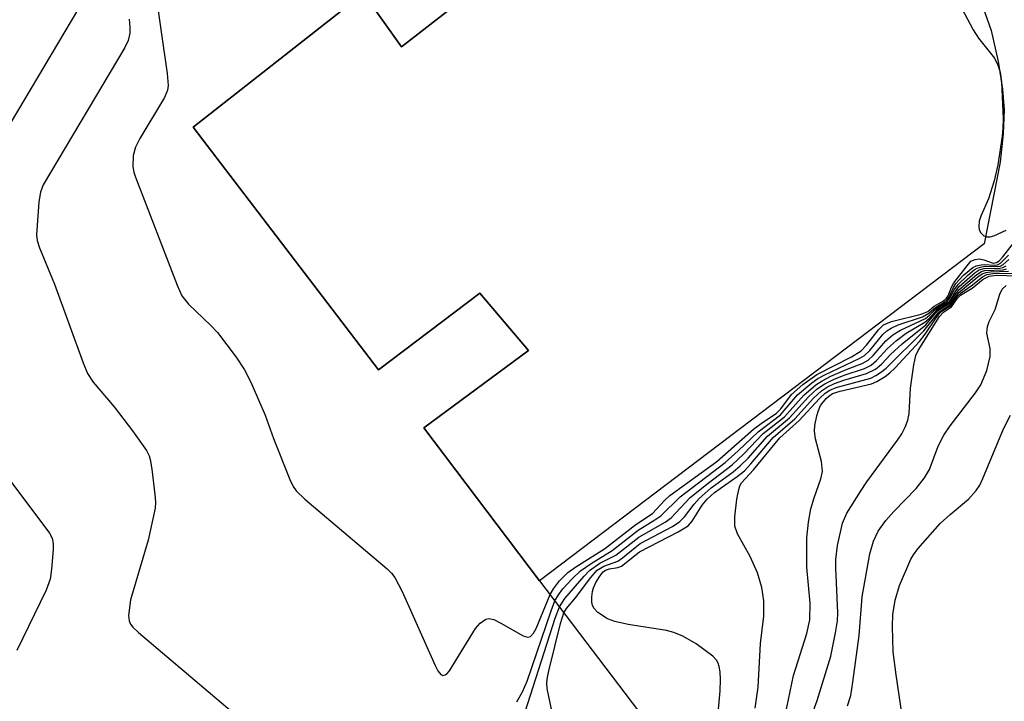
# Model space of a CAD drawing. Units: inches. Extents: x 1321760 to 1327760, y 497448 to 501448.
# Drawn here: x 1325139 to 1325286, y 498134 to 498236 of the extents above; entities that cross this region are included whole.
import ezdxf

# ---------------------------------------------------------------- set-up
doc = ezdxf.new("R2010")
doc.units = ezdxf.units.IN
doc.header["$MEASUREMENT"] = 0
for name, color, linetype in [('BLDG-Footprint', 5, 'Continuous'), ('CULTRL-Pad', 6, 'Continuous'), ('Undefined', 1, 'Continuous')]:
    doc.layers.add(name, color=color, linetype=linetype)

msp = doc.modelspace()

# ---------------------------------------------------------------- linework, layer by layer
at = {"layer": 'BLDG-Footprint', "elevation": 195.32}
msp.add_lwpolyline([(1325133.85, 498260.18), (1325148.78, 498272.6), (1325148.84, 498272.53), (1325158.76, 498259.01), (1325180.57, 498275.88), (1325201.6, 498248.74), (1325200.91, 498248), (1325206.83, 498240.46), (1325195.92, 498231.9), (1325190.23, 498239.93), (1325164.72, 498219.92), (1325192.44, 498183.59), (1325207.65, 498195.07), (1325214.92, 498186.51), (1325199.24, 498174.9), (1325216.57, 498152.04), (1325231.38, 498132.52)], dxfattribs=at)
at = {"layer": 'CULTRL-Pad'}
msp.add_lwpolyline([(1325282.96, 498237.76), (1325284.14, 498234.37), (1325285.21, 498229.72), (1325285.84, 498225.6), (1325286.09, 498222.48), (1325285.97, 498218.9), (1325285.48, 498214.69), (1325283.13, 498202.44), (1325216.57, 498152.04), (1325199.24, 498174.9), (1325214.92, 498186.51), (1325207.65, 498195.07), (1325192.44, 498183.59), (1325164.72, 498219.92), (1325190.23, 498239.93), (1325195.92, 498231.9), (1325206.82, 498240.46)], dxfattribs=at)
at = {"layer": 'Undefined'}
for points, elevation in [([(1325147.47, 498271.51), (1325147.41, 498270.34), (1325147.5, 498268.37), (1325147.72, 498266.1), (1325148.26, 498262.37), (1325148.43, 498260.63), (1325149.52, 498244.69), (1325149.6, 498242.63), (1325149.39, 498241.19), (1325149.08, 498240.37), (1325148.51, 498239.32), (1325128.32, 498205.35)], 186), ([(1325156.27, 498259.52), (1325160.82, 498227.91), (1325160.99, 498226.15), (1325160.9, 498225.43), (1325160.45, 498224.36), (1325156.76, 498218.21), (1325156.07, 498216.9), (1325155.74, 498215.67), (1325155.67, 498213.96), (1325155.83, 498213.17), (1325156.09, 498212.41), (1325162.32, 498196.25), (1325163.05, 498194.65), (1325164.05, 498193.42), (1325167.38, 498190.23), (1325168.37, 498189.18), (1325171.15, 498185.47), (1325172.41, 498183.59), (1325173.33, 498181.74), (1325175.49, 498176.81), (1325176.76, 498173.3), (1325179.2, 498167.2), (1325179.71, 498166.16), (1325180.15, 498165.48), (1325181.42, 498164.24), (1325193.75, 498153.81), (1325194.39, 498153.19), (1325194.93, 498152.51), (1325195.99, 498150.42), (1325200.96, 498139.34), (1325201.35, 498138.58), (1325201.79, 498138.01), (1325202.11, 498137.89), (1325202.42, 498137.95), (1325202.76, 498138.18), (1325203.11, 498138.57), (1325206.96, 498144.89), (1325207.7, 498145.71), (1325208.53, 498146.27), (1325208.97, 498146.39), (1325209.72, 498146.24), (1325210.75, 498145.72), (1325214.1, 498143.79), (1325214.8, 498143.59), (1325215.19, 498143.69), (1325215.66, 498144.21), (1325216.05, 498144.92), (1325218.13, 498149.99)], 182), ([(1325278.85, 498239.4), (1325281.47, 498234.46), (1325282.27, 498233.24), (1325284.63, 498230.21), (1325285.14, 498229.19), (1325285.49, 498228.12), (1325285.72, 498226.7), (1325285.94, 498221.13), (1325285.91, 498219.73), (1325285.78, 498218.58), (1325285.15, 498214.25), (1325284.62, 498211.87), (1325283.78, 498209.16), (1325282.6, 498206.59), (1325282.38, 498205.82), (1325282.29, 498205.06), (1325282.35, 498204.58), (1325282.56, 498204.15), (1325283.08, 498203.66), (1325283.52, 498203.51), (1325284, 498203.51), (1325284.53, 498203.62), (1325286.42, 498204.48)], 180), ([(1325155.16, 498236.05), (1325155.27, 498234.86), (1325155.26, 498233.99), (1325155.01, 498232.89), (1325154.49, 498231.84), (1325142.26, 498211.26), (1325141.87, 498210.16), (1325141.61, 498208.73), (1325141.26, 498203.77), (1325141.37, 498202.95), (1325141.71, 498201.84), (1325143.99, 498196.4), (1325148.25, 498184.66), (1325148.91, 498183.06), (1325149.76, 498181.75), (1325152.89, 498178.05), (1325155.66, 498174.46), (1325157.72, 498171.53), (1325158.12, 498170.75), (1325158.29, 498170.2), (1325158.53, 498168.76), (1325159, 498164.95), (1325159.08, 498163.78), (1325159.02, 498162.92), (1325157.98, 498158.1), (1325155.35, 498149.18), (1325155.07, 498146.84), (1325155.14, 498146.02), (1325155.34, 498145.53), (1325155.67, 498145.1), (1325156.53, 498144.3), (1325190.12, 498115.85)], 184), ([(1325218.13, 498149.99), (1325218.64, 498150.84), (1325219.53, 498152.03), (1325220.81, 498153.28), (1325221.99, 498154.12), (1325226.28, 498156.83), (1325230.97, 498160.44), (1325233.47, 498162.09), (1325235.25, 498164.07), (1325236.05, 498164.79), (1325243.1, 498169.87), (1325248.6, 498174.71), (1325249.73, 498175.57), (1325252.02, 498177.13), (1325252.66, 498177.78), (1325254.28, 498179.9), (1325255.97, 498181.39), (1325258.07, 498182.89), (1325263.27, 498185.55), (1325264.7, 498186.43), (1325265.49, 498187.27), (1325267.27, 498189.58), (1325268.06, 498190.32), (1325269.23, 498190.85), (1325273.69, 498191.93), (1325274.68, 498192.32), (1325275.63, 498193.11), (1325277, 498193.92), (1325277.49, 498194.34), (1325277.72, 498194.69), (1325278.22, 498195.96), (1325278.56, 498196.6), (1325281.11, 498199.83), (1325281.75, 498200.12), (1325282.42, 498200.18), (1325283.04, 498200.06), (1325284.43, 498199.57), (1325284.96, 498199.64), (1325285.35, 498199.91), (1325285.91, 498200.49), (1325288.84, 498204.31)], 182), ([(1325218.87, 498149.02), (1325219.38, 498149.91), (1325220.04, 498150.82), (1325221.45, 498152.35), (1325222.67, 498153.52), (1325224.27, 498154.64), (1325227.45, 498156.59), (1325231.3, 498159.59), (1325233.84, 498161.14), (1325234.74, 498161.77), (1325237.61, 498164.62), (1325244.36, 498169.74), (1325246.31, 498171.49), (1325249.26, 498174.33), (1325252.65, 498176.87), (1325255.19, 498179.86), (1325257.3, 498181.65), (1325258.21, 498182.28), (1325259.25, 498182.85), (1325264.52, 498185.32), (1325265.19, 498185.72), (1325265.98, 498186.48), (1325267.93, 498188.88), (1325268.53, 498189.41), (1325269.19, 498189.84), (1325270.23, 498190.31), (1325273.87, 498191.53), (1325274.85, 498192.05), (1325275.85, 498192.99), (1325277.16, 498193.77), (1325277.61, 498194.15), (1325277.85, 498194.48), (1325278.51, 498195.92), (1325278.87, 498196.49), (1325280.03, 498197.74), (1325281.42, 498198.91), (1325281.92, 498199.16), (1325282.64, 498199.33), (1325283.13, 498199.36), (1325284.63, 498199.25), (1325285.08, 498199.33), (1325285.53, 498199.56), (1325286.73, 498200.73)], 184), ([(1325219.54, 498148.13), (1325220.36, 498149.4), (1325223.22, 498152.74), (1325224.03, 498153.57), (1325225.6, 498154.65), (1325227.97, 498155.85), (1325231.4, 498158.55), (1325235.34, 498160.81), (1325236.25, 498161.46), (1325239.1, 498164.48), (1325241.78, 498166.66), (1325245.38, 498169.4), (1325247.16, 498171.05), (1325250.04, 498174.07), (1325253.21, 498176.56), (1325256.12, 498179.83), (1325257.89, 498181.33), (1325258.85, 498181.97), (1325260.16, 498182.63), (1325262.58, 498183.7), (1325264.86, 498184.56), (1325265.74, 498185.05), (1325266.51, 498185.74), (1325268.39, 498187.94), (1325269.43, 498188.81), (1325270.6, 498189.55), (1325274.32, 498191.28), (1325274.94, 498191.77), (1325275.86, 498192.74), (1325277.53, 498193.77), (1325277.99, 498194.3), (1325278.69, 498195.64), (1325279.21, 498196.37), (1325280.6, 498197.73), (1325281.59, 498198.55), (1325282.04, 498198.81), (1325282.75, 498199.03), (1325283.25, 498199.09), (1325285.04, 498199.04), (1325285.48, 498199.13), (1325285.95, 498199.37), (1325286.81, 498200.08)], 186), ([(1325220.22, 498147.24), (1325220.58, 498147.87), (1325221.95, 498149.49), (1325224.24, 498152.54), (1325225.21, 498153.6), (1325226.19, 498154.2), (1325228.29, 498154.97), (1325228.97, 498155.45), (1325230.85, 498157.04), (1325231.64, 498157.59), (1325236.44, 498160.16), (1325237.58, 498160.92), (1325238.26, 498161.61), (1325239.68, 498163.49), (1325240.46, 498164.37), (1325242.26, 498165.93), (1325245.54, 498168.34), (1325246.61, 498169.23), (1325247.78, 498170.4), (1325250.7, 498173.69), (1325253.96, 498176.4), (1325256.84, 498179.58), (1325258.1, 498180.73), (1325259.25, 498181.51), (1325260.55, 498182.14), (1325262.17, 498182.81), (1325265.19, 498183.79), (1325266.17, 498184.3), (1325267.01, 498184.98), (1325268.65, 498186.81), (1325269.99, 498188), (1325271.43, 498189.06), (1325274.23, 498190.75), (1325274.86, 498191.29), (1325276.08, 498192.64), (1325277.65, 498193.6), (1325278.11, 498194.12), (1325278.85, 498195.4), (1325279.37, 498196.05), (1325281.76, 498198.18), (1325282.38, 498198.55), (1325283.11, 498198.77), (1325285.47, 498198.82), (1325285.92, 498198.92), (1325286.42, 498199.15)], 188), ([(1325243.09, 498130.07), (1325243.59, 498135.58), (1325243.67, 498137.28), (1325243.62, 498138.39), (1325243.47, 498139.2), (1325243.3, 498139.71), (1325243.04, 498140.17), (1325242.49, 498140.77), (1325240.01, 498142.61), (1325238, 498143.73), (1325236.68, 498144.3), (1325235.56, 498144.61), (1325229.84, 498145.5), (1325227.82, 498145.95), (1325226.72, 498146.36), (1325225.29, 498147.31), (1325224.73, 498147.89), (1325224.51, 498148.33), (1325224.41, 498148.83), (1325224.39, 498149.63), (1325224.49, 498150.44), (1325224.64, 498150.97), (1325224.99, 498151.76), (1325225.57, 498152.74), (1325226.08, 498153.36), (1325226.43, 498153.61), (1325227.05, 498153.82), (1325228.29, 498154.02), (1325228.84, 498154.24), (1325231.54, 498156.38), (1325237.32, 498159.36), (1325238.8, 498160.28), (1325239.42, 498160.97), (1325240.92, 498163.36), (1325241.64, 498164.26), (1325242.76, 498165.22), (1325246.14, 498167.62), (1325247.23, 498168.51), (1325248.18, 498169.51), (1325251.52, 498173.45), (1325254.75, 498176.26), (1325257.56, 498179.34), (1325258.77, 498180.47), (1325259.65, 498181.05), (1325260.71, 498181.55), (1325262.11, 498182.04), (1325265.52, 498183.03), (1325266.83, 498183.7), (1325267.73, 498184.44), (1325269.11, 498185.9), (1325270.83, 498187.49), (1325274.38, 498190.34), (1325276.14, 498192.41), (1325277.92, 498193.57), (1325278.85, 498194.97), (1325279.34, 498195.57), (1325281.99, 498197.86), (1325282.71, 498198.3), (1325283.21, 498198.47), (1325285.94, 498198.58), (1325286.44, 498198.69)], 190), ([(1325248.84, 498132.96), (1325249.26, 498136.12), (1325249.65, 498142.64), (1325250.14, 498146.76), (1325250.14, 498149.05), (1325249.84, 498151.03), (1325249.17, 498153.24), (1325248.1, 498155.67), (1325246.18, 498159.05), (1325245.8, 498160.23), (1325245.77, 498161.62), (1325246.09, 498164.27), (1325246.37, 498165.69), (1325246.54, 498166.22), (1325246.8, 498166.68), (1325248.58, 498168.64), (1325252.52, 498173.41), (1325255.43, 498176), (1325258.47, 498179.31), (1325259.33, 498180.11), (1325260.02, 498180.55), (1325260.95, 498180.96), (1325266.15, 498182.37), (1325266.91, 498182.73), (1325267.6, 498183.18), (1325268.44, 498183.86), (1325274.07, 498189.41), (1325276.3, 498192.24), (1325278.02, 498193.39), (1325279.3, 498195.16), (1325282.15, 498197.49), (1325282.8, 498197.94), (1325283.4, 498198.18), (1325284.04, 498198.28), (1325286.77, 498198.37)], 192), ([(1325253.3, 498131.89), (1325254.59, 498137.88), (1325256.59, 498144.17), (1325257.03, 498146.17), (1325257.06, 498148.68), (1325256.55, 498154.05), (1325256.57, 498158.44), (1325256.81, 498160.82), (1325257.19, 498162.8), (1325257.65, 498164.45), (1325258.67, 498167.27), (1325258.89, 498168.41), (1325258.77, 498169.86), (1325257.88, 498173.29), (1325257.71, 498174.44), (1325257.77, 498175.28), (1325258.05, 498176.69), (1325258.29, 498177.51), (1325258.63, 498178.26), (1325259.45, 498179.31), (1325259.84, 498179.67), (1325260.43, 498180.05), (1325261.54, 498180.43), (1325266.22, 498181.52), (1325267.04, 498181.84), (1325268.29, 498182.59), (1325268.98, 498183.13), (1325269.8, 498183.92), (1325273.42, 498187.86), (1325274.28, 498188.92), (1325275.91, 498191.37), (1325276.44, 498192.04), (1325276.79, 498192.35), (1325278.12, 498193.2), (1325279.05, 498194.55), (1325279.64, 498195.13), (1325281.18, 498196.17), (1325282.86, 498197.53), (1325283.53, 498197.87), (1325284.42, 498198.02), (1325287.49, 498198.06)], 194), ([(1325255.75, 498127.65), (1325258.13, 498134.14), (1325260.14, 498140.78), (1325260.87, 498144.27), (1325261.16, 498146.04), (1325261.22, 498147.24), (1325260.89, 498153.98), (1325260.89, 498155.2), (1325261.17, 498157.32), (1325261.89, 498160.67), (1325262.54, 498162.17), (1325264.58, 498165.41), (1325265.57, 498166.85), (1325270.16, 498173.05), (1325270.77, 498174.02), (1325271.29, 498175.04), (1325271.66, 498176.06), (1325271.88, 498177.08), (1325272.06, 498180.86), (1325272.56, 498184.35), (1325272.89, 498185.76), (1325273.22, 498186.47), (1325276.44, 498191.6), (1325277, 498192.21), (1325278.22, 498193.02), (1325279.11, 498194.33), (1325279.55, 498194.79), (1325281.31, 498195.8), (1325282.98, 498197.15), (1325283.84, 498197.62), (1325284.88, 498197.75), (1325288.09, 498197.67)], 196), ([(1325262.64, 498133.34), (1325263.13, 498134.87), (1325263.47, 498136.86), (1325264.38, 498143.87), (1325264.83, 498149.63), (1325266.01, 498156.09), (1325266.52, 498157.94), (1325267.26, 498159.46), (1325268.41, 498161.07), (1325269.59, 498162.41), (1325272.93, 498165.82), (1325274.2, 498167.43), (1325274.93, 498168.68), (1325276.23, 498172.18), (1325277.05, 498173.84), (1325278.02, 498175.23), (1325281.81, 498180.14), (1325282.6, 498181.36), (1325283.5, 498183.52), (1325284.01, 498185.6), (1325283.98, 498186.8), (1325283.52, 498189.1), (1325283.6, 498190.08), (1325283.87, 498190.82), (1325284.73, 498192.64), (1325285.47, 498194.9), (1325285.82, 498195.67), (1325286.39, 498196.23)], 198), ([(1325270.85, 498131.87), (1325269.93, 498137.95), (1325269.5, 498141.43), (1325269.39, 498145.2), (1325269.45, 498146.97), (1325269.81, 498149.16), (1325270.43, 498151.33), (1325272.14, 498155.25), (1325272.53, 498155.94), (1325273.2, 498156.84), (1325276.54, 498160.59), (1325278.03, 498161.96), (1325280.77, 498164.25), (1325281.93, 498165.53), (1325282.44, 498166.35), (1325282.93, 498167.36), (1325285.98, 498174.78), (1325287.06, 498176.82)], 200), ([(1325137.1, 498167.36), (1325142.53, 498160.12), (1325143.2, 498159.16), (1325143.6, 498158.42), (1325143.78, 498157.6), (1325143.78, 498156.73), (1325143.53, 498153.76), (1325143.33, 498152.29), (1325142.72, 498150.64), (1325138.32, 498141.62)], 186), ([(1325208.77, 498115.2), (1325207.97, 498115.76), (1325207.7, 498116.16), (1325207.64, 498116.39), (1325207.74, 498117.46), (1325208.31, 498119.46), (1325208.6, 498120.3), (1325208.98, 498121.08), (1325210.05, 498122.46), (1325210.79, 498123.73), (1325212.42, 498126.9), (1325213.15, 498128.52), (1325218.91, 498146.42), (1325219.54, 498148.13)], 186), ([(1325213.16, 498133.95), (1325213.99, 498135.43), (1325214.7, 498137.02), (1325218.28, 498147.53), (1325218.87, 498149.02)], 184), ([(1325227.97, 498129.91), (1325226.36, 498129.38), (1325223.07, 498128.06), (1325222.17, 498127.48), (1325220.99, 498126.28), (1325220.45, 498125.89), (1325220.16, 498125.87), (1325220.03, 498125.96), (1325219.82, 498126.32), (1325219.46, 498127.66), (1325217.94, 498134.73), (1325217.72, 498135.9), (1325217.65, 498136.78), (1325217.74, 498137.63), (1325217.99, 498138.78), (1325219.7, 498145.63), (1325220.22, 498147.24)], 188)]:
    msp.add_lwpolyline(points, dxfattribs=dict(at, elevation=elevation))

doc.saveas('drawing.dxf')
